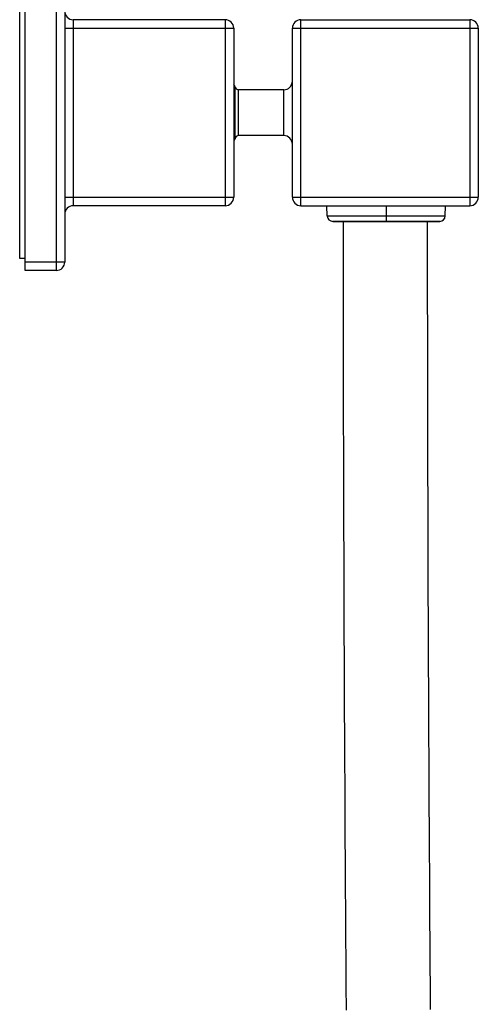
# Model space of a CAD drawing. Units: millimetres. Extents: x 1109 to 1986, y -267 to 1253.
# Drawn here: x 1743 to 1824, y 858 to 1033 of the extents above; entities that cross this region are included whole.
import ezdxf

# ---------------------------------------------------------------- set-up
doc = ezdxf.new("R2010")
doc.units = ezdxf.units.MM
doc.header["$LTSCALE"] = 19.36
doc.layers.get('0').update_dxf_attribs({"linetype": 'CONTINUOUS'})
doc.layers.add('_SURFACE', color=7, linetype='CONTINUOUS')
doc.layers.add('DATUM_AXIS', color=7, linetype='CONTINUOUS')

msp = doc.modelspace()

# ---------------------------------------------------------------- linework, layer by layer
at = {"color": 0, "linetype": 'Continuous'}
for p, q in [((1743.68, 988.07), (1743.68, 1044.07)), ((1749.18, 1044.07), (1749.18, 988.07)), ((1742.68, 990.17), (1742.68, 1041.97)), ((1750.68, 1042.57), (1750.68, 989.57)), ((1750.68, 1031.07), (1780.68, 1031.07)), ((1752.18, 1032.57), (1752.18, 999.57)), ((1779.18, 1032.57), (1752.18, 1032.57)), ((1779.18, 1032.57), (1779.18, 999.57)), ((1780.68, 1031.07), (1780.68, 1001.07)), ((1791.09, 1001.08), (1791.09, 1031.05)), ((1791.09, 1031.05), (1824.11, 1031.05)), ((1792.62, 999.56), (1792.62, 1032.58)), ((1792.62, 1032.58), (1822.59, 1032.58)), ((1822.59, 1032.58), (1822.59, 999.56)), ((1824.11, 1031.05), (1824.11, 1001.08)), ((1780.93, 1011.44), (1780.93, 1020.69)), ((1781.56, 1012), (1781.56, 1020.13)), ((1789.57, 1020.13), (1781.56, 1020.13)), ((1789.57, 1012), (1789.57, 1020.13)), ((1789.57, 1012), (1781.56, 1012)), ((1750.68, 1001.07), (1780.68, 1001.07)), ((1779.18, 999.57), (1752.18, 999.57)), ((1791.09, 1001.08), (1824.11, 1001.08)), ((1792.62, 999.56), (1822.59, 999.56)), ((1797.28, 997.74), (1797.22, 999.56)), ((1807.8, 997.74), (1807.8, 999.56)), ((1818.25, 997.74), (1797.28, 997.74)), ((1807.8, 996.78), (1807.8, 997.74)), ((1817.25, 996.78), (1798.28, 996.78)), ((1743.68, 990.17), (1742.68, 990.17)), ((1750.68, 989.57), (1743.68, 989.57)), ((1749.18, 988.07), (1743.68, 988.07))]:
    msp.add_line(p, q, dxfattribs=at)
for points in [[(1800.1, 996.78), (1800.1, 994.88), (1800.1, 990.01), (1800.11, 985.16), (1800.11, 980.32), (1800.12, 975.51), (1800.13, 970.71), (1800.13, 965.94), (1800.14, 961.18), (1800.15, 956.44), (1800.17, 951.72), (1800.18, 947.02), (1800.19, 942.34), (1800.21, 937.68), (1800.22, 933.04), (1800.24, 928.41), (1800.26, 923.8), (1800.28, 919.21), (1800.3, 914.64), (1800.32, 910.09), (1800.34, 905.55), (1800.36, 901.04), (1800.39, 896.54), (1800.41, 892.05), (1800.44, 887.59), (1800.46, 883.14), (1800.49, 878.71), (1800.52, 874.3), (1800.55, 869.91), (1800.58, 865.53), (1800.61, 861.17), (1800.64, 856.83)], [(1815.64, 856.91), (1815.61, 860.88), (1815.58, 864.86), (1815.55, 868.86), (1815.53, 872.87), (1815.5, 876.89), (1815.48, 880.93), (1815.45, 884.99), (1815.43, 889.06), (1815.41, 893.14), (1815.38, 897.24), (1815.36, 901.36), (1815.34, 905.49), (1815.32, 909.63), (1815.3, 913.79), (1815.28, 917.96), (1815.27, 922.15), (1815.25, 926.36), (1815.23, 930.58), (1815.22, 934.81), (1815.2, 939.06), (1815.19, 943.33), (1815.18, 947.61), (1815.17, 951.91), (1815.16, 956.22), (1815.15, 960.55), (1815.14, 964.89), (1815.13, 969.26), (1815.12, 973.63), (1815.12, 978.02), (1815.11, 982.43), (1815.11, 986.86), (1815.1, 991.3), (1815.1, 995.76), (1815.1, 996.78)]]:
    msp.add_lwpolyline(points, dxfattribs=at)
for centre, radius, start, end in [((1752.18, 1034.07), 1.5, 180, 270), ((1779.18, 1031.07), 1.5, 0, 90), ((1792.62, 1031.05), 1.52, 90, 180), ((1822.59, 1031.05), 1.52, 0, 90), ((1780.42, 1020.64), 0.508, 6.3794, 59.4833), ((1781.56, 1020.76), 0.635, 186.3794, 270), ((1789.57, 1021.65), 1.52, 270, 360), ((1781.56, 1011.37), 0.635, 90, 173.6206), ((1789.57, 1010.48), 1.52, 0, 90), ((1780.42, 1011.49), 0.508, 300.5167, 353.6206), ((1752.18, 998.07), 1.5, 90, 180), ((1779.18, 1001.07), 1.5, 270, 0), ((1792.62, 1001.08), 1.52, 180, 270), ((1822.59, 1001.08), 1.52, 270, 0), ((1798.28, 997.78), 1, 181.8909, 270), ((1749.18, 989.57), 1.5, 270, 0)]:
    msp.add_arc(centre, radius, start, end, dxfattribs=at)
at = {"layer": '_SURFACE', "color": 0, "linetype": 'Continuous'}
msp.add_line((1798.28, 996.78), (1817.25, 996.78), dxfattribs=at)
at = {"layer": 'DATUM_AXIS', "color": 0, "linetype": 'Continuous'}
for p, q in [((1818.25, 997.74), (1818.3, 999.56)), ((1807.8, 996.78), (1817.24, 996.78))]:
    msp.add_line(p, q, dxfattribs=at)
msp.add_arc((1817.25, 997.78), 1, 270, 358.1091, dxfattribs=at)

doc.saveas('drawing.dxf')
